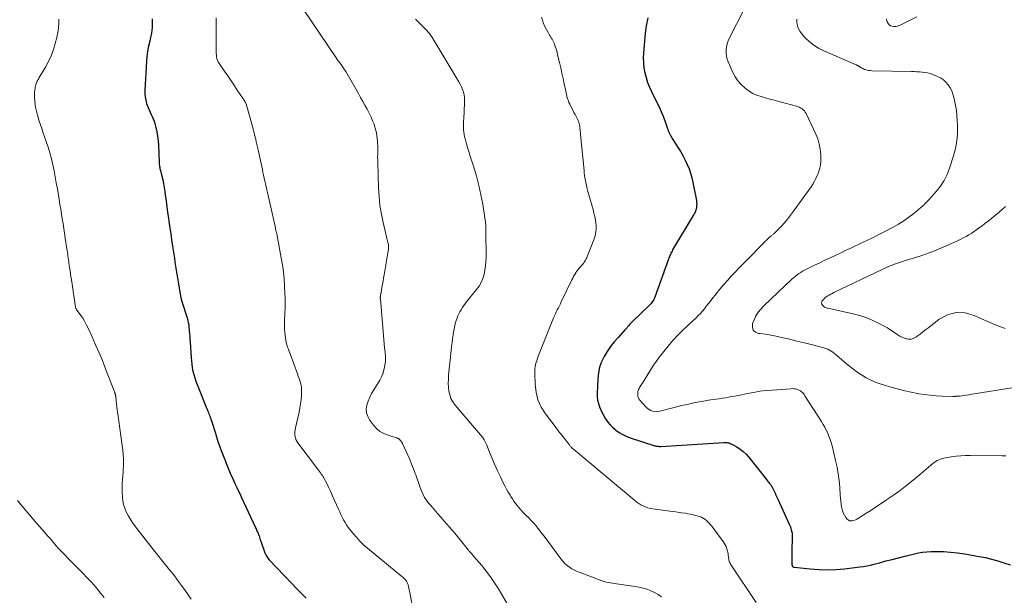
# Model space of a CAD drawing. Units: feet. Extents: x 2010000 to 2015029, y 555000 to 560000.
# Drawn here: x 2010249 to 2010477, y 557708 to 557842 of the extents above; entities that cross this region are included whole.
import ezdxf

# ---------------------------------------------------------------- set-up
doc = ezdxf.new("R2010")
doc.units = ezdxf.units.FT
doc.header["$LTSCALE"] = 100
doc.header["$MEASUREMENT"] = 0
doc.layers.add('CONTOUR INDEX', color=32, linetype='Continuous', lineweight=25)
doc.layers.add('CONTOUR INTERMEDIATE', color=40, linetype='Continuous', lineweight=15)

msp = doc.modelspace()

# ---------------------------------------------------------------- linework, layer by layer
at = {"layer": 'CONTOUR INDEX', "flags": 128}
for points, elevation in [([(2010279.47, 557841.98), (2010279.47, 557841.03), (2010279.42, 557840.09), (2010279.33, 557839.15), (2010279.18, 557838.22), (2010278.98, 557837.3), (2010278.86, 557836.79), (2010278.6, 557835.62), (2010278.39, 557834.43), (2010278.24, 557833.24), (2010278.14, 557832.04), (2010277.75, 557825.35), (2010277.75, 557824.56), (2010277.81, 557823.79), (2010277.96, 557823.03), (2010278.16, 557822.27), (2010278.3, 557821.87), (2010278.5, 557821.32), (2010278.71, 557820.79), (2010278.95, 557820.27), (2010279.22, 557819.76), (2010279.47, 557819.24), (2010279.7, 557818.72), (2010279.89, 557818.18), (2010280.05, 557817.63), (2010280.28, 557816.71), (2010280.5, 557815.69), (2010280.69, 557814.66), (2010280.81, 557813.63), (2010280.89, 557812.58), (2010281.07, 557808.62), (2010281.08, 557808.38), (2010281.1, 557808.14), (2010281.13, 557807.9), (2010281.16, 557807.66), (2010281.2, 557807.43), (2010281.24, 557807.19), (2010281.3, 557806.96), (2010281.35, 557806.72), (2010281.68, 557805.42), (2010281.89, 557804.54), (2010282.08, 557803.65), (2010282.24, 557802.75), (2010282.37, 557801.85), (2010282.49, 557800.98), (2010282.67, 557799.63), (2010282.86, 557798.29), (2010283.04, 557796.95), (2010283.23, 557795.61), (2010283.33, 557794.82), (2010283.53, 557793.4), (2010283.74, 557791.98), (2010283.95, 557790.55), (2010284.17, 557789.13), (2010284.45, 557787.29), (2010284.6, 557786.36), (2010284.74, 557785.43), (2010284.89, 557784.5), (2010285.03, 557783.57), (2010285.18, 557782.64), (2010285.33, 557781.72), (2010285.49, 557780.79), (2010285.64, 557779.86), (2010286.04, 557777.49), (2010286.06, 557777.36), (2010286.09, 557777.24), (2010286.11, 557777.11), (2010286.14, 557776.99), (2010286.18, 557776.86), (2010286.21, 557776.74), (2010286.25, 557776.62), (2010286.28, 557776.49), (2010287.55, 557772.43), (2010287.63, 557772.17), (2010287.7, 557771.92), (2010287.76, 557771.66), (2010287.82, 557771.4), (2010287.88, 557771.14), (2010287.92, 557770.88), (2010287.96, 557770.61), (2010287.99, 557770.35), (2010288.06, 557769.52), (2010288.12, 557768.84), (2010288.18, 557768.17), (2010288.22, 557767.49), (2010288.27, 557766.81), (2010288.47, 557763.26), (2010288.54, 557762.45), (2010288.63, 557761.65), (2010288.76, 557760.84), (2010288.92, 557760.05), (2010289.12, 557759.26), (2010289.34, 557758.48), (2010289.6, 557757.71), (2010289.89, 557756.95), (2010292.15, 557751.32), (2010292.27, 557751.02), (2010292.39, 557750.72), (2010292.52, 557750.42), (2010292.64, 557750.12), (2010292.76, 557749.82), (2010292.87, 557749.52), (2010292.98, 557749.22), (2010293.08, 557748.91), (2010293.35, 557748.06), (2010293.59, 557747.32), (2010293.82, 557746.59), (2010294.04, 557745.85), (2010294.27, 557745.11), (2010294.29, 557745.03), (2010294.53, 557744.26), (2010294.79, 557743.49), (2010295.06, 557742.72), (2010295.35, 557741.97), (2010297.44, 557736.73), (2010297.74, 557735.99), (2010298.06, 557735.24), (2010298.39, 557734.51), (2010298.73, 557733.78), (2010299.08, 557733.05), (2010299.42, 557732.33), (2010299.77, 557731.6), (2010300.11, 557730.87), (2010303.36, 557723.88), (2010303.47, 557723.62), (2010303.59, 557723.37), (2010303.71, 557723.12), (2010303.83, 557722.87), (2010303.94, 557722.61), (2010304.04, 557722.36), (2010304.14, 557722.1), (2010304.23, 557721.83), (2010304.26, 557721.75), (2010304.35, 557721.44), (2010304.46, 557721.13), (2010304.56, 557720.82), (2010304.67, 557720.52), (2010305.64, 557717.84), (2010305.84, 557717.4), (2010306.06, 557716.97), (2010306.34, 557716.58), (2010306.65, 557716.21), (2010311.86, 557710.7), (2010312.95, 557709.56), (2010314.05, 557708.42), (2010315.17, 557707.29)], 860), ([(2010394.53, 557842.19), (2010394.21, 557840.36), (2010393.97, 557838.52), (2010393.55, 557834.02), (2010393.5, 557832.86), (2010393.52, 557831.7), (2010393.66, 557830.56), (2010393.86, 557829.42), (2010394.16, 557828.29), (2010394.51, 557827.18), (2010394.94, 557826.1), (2010395.41, 557825.04), (2010397.39, 557820.99), (2010397.76, 557820.17), (2010398.12, 557819.35), (2010398.44, 557818.51), (2010398.73, 557817.66), (2010399.07, 557816.6), (2010399.18, 557816.28), (2010399.31, 557815.95), (2010399.44, 557815.64), (2010399.58, 557815.32), (2010399.74, 557815.02), (2010399.9, 557814.71), (2010400.07, 557814.42), (2010400.25, 557814.12), (2010401.64, 557811.96), (2010402.21, 557811.02), (2010402.75, 557810.07), (2010403.25, 557809.1), (2010403.72, 557808.11), (2010404.14, 557807.09), (2010404.5, 557806.07), (2010404.8, 557805.02), (2010405.04, 557803.95), (2010405.8, 557800.1), (2010405.86, 557799.72), (2010405.9, 557799.33), (2010405.91, 557798.94), (2010405.9, 557798.55), (2010405.89, 557798.33), (2010405.86, 557798.06), (2010405.81, 557797.78), (2010405.74, 557797.52), (2010405.64, 557797.25), (2010405.53, 557797), (2010405.41, 557796.75), (2010405.27, 557796.5), (2010405.13, 557796.25), (2010400.33, 557788.24), (2010400.19, 557787.99), (2010400.05, 557787.73), (2010399.92, 557787.47), (2010399.79, 557787.21), (2010399.68, 557786.94), (2010399.57, 557786.67), (2010399.46, 557786.4), (2010399.36, 557786.13), (2010396.21, 557777.29), (2010396.1, 557777.02), (2010395.97, 557776.75), (2010395.83, 557776.5), (2010395.67, 557776.25), (2010395.49, 557776.01), (2010395.3, 557775.78), (2010395.1, 557775.56), (2010394.9, 557775.35), (2010391.06, 557771.68), (2010390.86, 557771.48), (2010390.67, 557771.28), (2010390.48, 557771.08), (2010390.3, 557770.87), (2010390.12, 557770.65), (2010390.03, 557770.55), (2010389.95, 557770.44), (2010389.86, 557770.33), (2010389.77, 557770.22), (2010389.69, 557770.11), (2010389.6, 557770), (2010389.51, 557769.9), (2010389.41, 557769.79), (2010387.69, 557767.91), (2010386.78, 557766.86), (2010385.93, 557765.77), (2010385.15, 557764.64), (2010384.42, 557763.46), (2010383.82, 557762.23), (2010383.35, 557760.97), (2010383.07, 557759.65), (2010382.93, 557758.29), (2010382.81, 557754.87), (2010382.83, 557754.08), (2010382.91, 557753.31), (2010383.09, 557752.54), (2010383.33, 557751.79), (2010383.63, 557751.06), (2010383.97, 557750.34), (2010384.35, 557749.64), (2010384.76, 557748.96), (2010384.79, 557748.91), (2010385.27, 557748.23), (2010385.79, 557747.6), (2010386.37, 557747.02), (2010386.99, 557746.47), (2010387.16, 557746.33), (2010387.93, 557745.79), (2010388.72, 557745.3), (2010389.56, 557744.91), (2010390.44, 557744.57), (2010395.94, 557742.79), (2010396.14, 557742.73), (2010396.35, 557742.68), (2010396.55, 557742.64), (2010396.76, 557742.61), (2010396.98, 557742.59), (2010397.19, 557742.58), (2010397.4, 557742.58), (2010397.61, 557742.58), (2010412.18, 557743.45), (2010412.42, 557743.46), (2010412.66, 557743.46), (2010412.9, 557743.44), (2010413.14, 557743.41), (2010413.38, 557743.36), (2010413.61, 557743.29), (2010413.83, 557743.2), (2010414.05, 557743.1), (2010415.23, 557742.45), (2010416, 557741.96), (2010416.72, 557741.42), (2010417.37, 557740.8), (2010417.98, 557740.12), (2010422.1, 557734.9), (2010422.29, 557734.67), (2010422.47, 557734.44), (2010422.65, 557734.21), (2010422.82, 557733.98), (2010423.05, 557733.69), (2010423.11, 557733.6), (2010423.18, 557733.51), (2010423.24, 557733.42), (2010423.3, 557733.33), (2010423.36, 557733.24), (2010423.41, 557733.14), (2010423.46, 557733.05), (2010423.51, 557732.95), (2010423.87, 557732.19), (2010424.1, 557731.72), (2010424.32, 557731.24), (2010424.54, 557730.76), (2010424.76, 557730.28), (2010427.39, 557724.51), (2010427.54, 557724.19), (2010427.67, 557723.85), (2010427.78, 557723.51), (2010427.89, 557723.17), (2010428.04, 557722.66), (2010428.06, 557722.57), (2010428.08, 557722.48), (2010428.09, 557722.38), (2010428.1, 557722.29), (2010428.11, 557722.2), (2010428.12, 557722.1), (2010428.12, 557722.01), (2010428.12, 557721.92), (2010428.02, 557717.74), (2010428.01, 557717.3), (2010428, 557716.85), (2010428, 557716.4), (2010428, 557715.96), (2010428.01, 557715.33), (2010428.02, 557715.2), (2010428.04, 557715.07), (2010428.07, 557714.94), (2010428.11, 557714.81), (2010428.12, 557714.78), (2010428.19, 557714.66), (2010428.28, 557714.57), (2010428.39, 557714.51), (2010428.52, 557714.47), (2010432.24, 557714.07), (2010434.25, 557713.92), (2010436.26, 557713.86), (2010438.26, 557713.95), (2010440.27, 557714.12), (2010443.79, 557714.55), (2010444.62, 557714.66), (2010445.45, 557714.81), (2010446.27, 557714.98), (2010447.08, 557715.18), (2010448.4, 557715.54), (2010449.87, 557715.93), (2010451.34, 557716.31), (2010452.82, 557716.69), (2010454.29, 557717.07), (2010456.47, 557717.62), (2010457.42, 557717.82), (2010458.38, 557717.98), (2010459.35, 557718.07), (2010460.33, 557718.12), (2010461.64, 557718.14), (2010463.27, 557718.11), (2010464.89, 557718.02), (2010466.51, 557717.85), (2010468.13, 557717.61), (2010471.48, 557717.01), (2010472.95, 557716.72), (2010474.41, 557716.38), (2010475.85, 557715.98), (2010477.28, 557715.53), (2010478.69, 557715.03)], 840)]:
    msp.add_lwpolyline(points, dxfattribs=dict(at, elevation=elevation))
at = {"layer": 'CONTOUR INTERMEDIATE', "flags": 128}
for points, elevation in [([(2010314.56, 557844.12), (2010322.15, 557832.91), (2010322.43, 557832.5), (2010322.71, 557832.1), (2010323, 557831.71), (2010323.3, 557831.31), (2010323.59, 557830.92), (2010323.87, 557830.51), (2010324.13, 557830.1), (2010324.39, 557829.68), (2010327.34, 557824.6), (2010327.86, 557823.69), (2010328.37, 557822.78), (2010328.87, 557821.87), (2010329.37, 557820.95), (2010329.51, 557820.68), (2010329.92, 557819.88), (2010330.29, 557819.08), (2010330.64, 557818.27), (2010330.97, 557817.44), (2010330.99, 557817.37), (2010331.26, 557816.57), (2010331.47, 557815.75), (2010331.63, 557814.92), (2010331.73, 557814.08), (2010331.77, 557813.64), (2010331.81, 557813.01), (2010331.84, 557812.38), (2010331.85, 557811.75), (2010331.83, 557811.11), (2010331.82, 557810.48), (2010331.81, 557809.85), (2010331.82, 557809.21), (2010331.83, 557808.58), (2010332.01, 557802.67), (2010332.13, 557800.63), (2010332.34, 557798.6), (2010332.67, 557796.59), (2010333.08, 557794.59), (2010333.88, 557791.25), (2010333.96, 557790.93), (2010334.04, 557790.6), (2010334.12, 557790.28), (2010334.2, 557789.96), (2010334.26, 557789.73), (2010334.31, 557789.52), (2010334.34, 557789.32), (2010334.36, 557789.11), (2010334.36, 557788.89), (2010334.35, 557788.68), (2010334.33, 557788.47), (2010334.31, 557788.26), (2010334.28, 557788.05), (2010333.31, 557782.45), (2010333.19, 557781.72), (2010333.07, 557780.99), (2010332.94, 557780.26), (2010332.82, 557779.53), (2010332.62, 557778.36), (2010332.6, 557778.22), (2010332.57, 557778.08), (2010332.54, 557777.94), (2010332.51, 557777.8), (2010332.48, 557777.67), (2010332.46, 557777.59), (2010332.45, 557777.52), (2010332.44, 557777.44), (2010332.43, 557777.36), (2010332.42, 557777.33), (2010332.42, 557777.27), (2010332.42, 557777.2), (2010332.42, 557777.14), (2010332.42, 557777.08), (2010332.43, 557777.02), (2010332.43, 557776.96), (2010332.44, 557776.9), (2010332.45, 557776.84), (2010333.43, 557765.47), (2010333.48, 557765.01), (2010333.52, 557764.55), (2010333.56, 557764.09), (2010333.61, 557763.63), (2010333.64, 557763.17), (2010333.65, 557762.72), (2010333.61, 557762.26), (2010333.56, 557761.81), (2010333.43, 557761.06), (2010333.25, 557760.26), (2010333, 557759.47), (2010332.67, 557758.72), (2010332.28, 557757.98), (2010330.89, 557755.7), (2010330.41, 557754.85), (2010329.99, 557753.98), (2010329.63, 557753.08), (2010329.31, 557752.16), (2010329.18, 557751.24), (2010329.22, 557750.36), (2010329.5, 557749.53), (2010329.94, 557748.72), (2010330.84, 557747.51), (2010331.56, 557746.74), (2010332.35, 557746.06), (2010333.25, 557745.55), (2010334.22, 557745.15), (2010336.15, 557744.56), (2010336.23, 557744.54), (2010336.3, 557744.51), (2010336.37, 557744.49), (2010336.44, 557744.47), (2010336.51, 557744.44), (2010336.58, 557744.41), (2010336.64, 557744.37), (2010336.7, 557744.33), (2010337.07, 557743.99), (2010337.15, 557743.91), (2010337.23, 557743.83), (2010337.3, 557743.74), (2010337.36, 557743.64), (2010337.42, 557743.54), (2010337.47, 557743.44), (2010337.52, 557743.33), (2010337.57, 557743.23), (2010338.79, 557740.53), (2010339.25, 557739.49), (2010339.69, 557738.44), (2010340.11, 557737.37), (2010340.51, 557736.3), (2010340.65, 557735.93), (2010340.97, 557735.04), (2010341.29, 557734.15), (2010341.61, 557733.27), (2010341.92, 557732.38), (2010342.28, 557731.51), (2010342.7, 557730.69), (2010343.21, 557729.92), (2010343.79, 557729.18), (2010344.13, 557728.8), (2010344.92, 557727.9), (2010345.72, 557727), (2010346.5, 557726.09), (2010347.29, 557725.19), (2010349.03, 557723.18), (2010349.7, 557722.39), (2010350.37, 557721.59), (2010351.03, 557720.79), (2010351.68, 557719.98), (2010352.91, 557718.44), (2010352.94, 557718.4), (2010352.97, 557718.36), (2010353, 557718.32), (2010353.04, 557718.28), (2010353.07, 557718.24), (2010353.1, 557718.2), (2010353.14, 557718.17), (2010353.17, 557718.13), (2010353.47, 557717.8), (2010353.65, 557717.6), (2010353.83, 557717.4), (2010354, 557717.2), (2010354.18, 557716.99), (2010355.99, 557714.87), (2010357.03, 557713.57), (2010358.03, 557712.24), (2010358.96, 557710.87), (2010359.84, 557709.46), (2010363.14, 557703.9)], 852), ([(2010416.83, 557844.08), (2010413.51, 557837.53), (2010413.22, 557836.86), (2010412.99, 557836.18), (2010412.83, 557835.47), (2010412.74, 557834.75), (2010412.74, 557834.03), (2010412.81, 557833.32), (2010412.98, 557832.62), (2010413.22, 557831.94), (2010414.33, 557829.46), (2010414.86, 557828.45), (2010415.48, 557827.51), (2010416.23, 557826.67), (2010417.07, 557825.89), (2010417.23, 557825.76), (2010418.08, 557825.15), (2010418.96, 557824.63), (2010419.91, 557824.21), (2010420.9, 557823.88), (2010421.91, 557823.6), (2010422.93, 557823.32), (2010423.94, 557823.04), (2010424.96, 557822.77), (2010429.07, 557821.65), (2010429.41, 557821.53), (2010429.75, 557821.4), (2010430.07, 557821.23), (2010430.39, 557821.04), (2010430.67, 557820.81), (2010430.92, 557820.56), (2010431.13, 557820.27), (2010431.31, 557819.96), (2010433.56, 557815.17), (2010434.02, 557814.03), (2010434.39, 557812.85), (2010434.62, 557811.65), (2010434.75, 557810.42), (2010434.78, 557809.96), (2010434.76, 557808.95), (2010434.66, 557807.96), (2010434.43, 557806.99), (2010434.12, 557806.04), (2010433.91, 557805.54), (2010433.61, 557804.86), (2010433.27, 557804.2), (2010432.89, 557803.56), (2010432.48, 557802.94), (2010428.4, 557797.22), (2010427.72, 557796.31), (2010427.01, 557795.42), (2010426.27, 557794.56), (2010425.5, 557793.72), (2010424.15, 557792.33), (2010424.03, 557792.21), (2010423.91, 557792.09), (2010423.78, 557791.97), (2010423.65, 557791.86), (2010423.51, 557791.75), (2010423.38, 557791.64), (2010423.25, 557791.52), (2010423.12, 557791.41), (2010422.69, 557791.03), (2010422.35, 557790.72), (2010422.02, 557790.41), (2010421.69, 557790.09), (2010421.37, 557789.77), (2010417.63, 557785.97), (2010416.7, 557785.01), (2010415.78, 557784.05), (2010414.86, 557783.08), (2010413.95, 557782.11), (2010413.05, 557781.12), (2010412.17, 557780.12), (2010411.31, 557779.1), (2010410.47, 557778.07), (2010409.46, 557776.8), (2010409.01, 557776.24), (2010408.57, 557775.68), (2010408.13, 557775.13), (2010407.69, 557774.57), (2010407.23, 557774.02), (2010406.76, 557773.48), (2010406.27, 557772.97), (2010405.77, 557772.47), (2010403.96, 557770.76), (2010403.49, 557770.31), (2010403.02, 557769.87), (2010402.55, 557769.43), (2010402.07, 557768.98), (2010401.61, 557768.53), (2010401.16, 557768.07), (2010400.73, 557767.59), (2010400.32, 557767.09), (2010397.31, 557763.35), (2010396.59, 557762.41), (2010395.9, 557761.46), (2010395.25, 557760.47), (2010394.62, 557759.47), (2010393.71, 557757.92), (2010393.56, 557757.68), (2010393.41, 557757.44), (2010393.25, 557757.2), (2010393.09, 557756.97), (2010393.06, 557756.92), (2010392.92, 557756.71), (2010392.78, 557756.49), (2010392.65, 557756.28), (2010392.52, 557756.06), (2010392.41, 557755.83), (2010392.32, 557755.6), (2010392.27, 557755.36), (2010392.24, 557755.11), (2010392.22, 557754.48), (2010392.23, 557754.33), (2010392.24, 557754.19), (2010392.28, 557754.05), (2010392.33, 557753.92), (2010392.4, 557753.79), (2010392.47, 557753.66), (2010392.55, 557753.54), (2010392.65, 557753.43), (2010394.2, 557751.67), (2010394.51, 557751.37), (2010394.85, 557751.11), (2010395.23, 557750.92), (2010395.64, 557750.76), (2010396.06, 557750.68), (2010396.49, 557750.64), (2010396.91, 557750.66), (2010397.34, 557750.74), (2010402.47, 557752.04), (2010404.01, 557752.41), (2010405.56, 557752.75), (2010407.12, 557753.04), (2010408.68, 557753.3), (2010410.33, 557753.55), (2010411.08, 557753.66), (2010411.82, 557753.78), (2010412.57, 557753.89), (2010413.31, 557754.01), (2010414.06, 557754.14), (2010414.8, 557754.27), (2010415.54, 557754.42), (2010416.28, 557754.57), (2010417.68, 557754.86), (2010419.12, 557755.13), (2010420.56, 557755.37), (2010422.02, 557755.54), (2010423.47, 557755.67), (2010427.8, 557755.98), (2010428.13, 557755.99), (2010428.46, 557755.98), (2010428.79, 557755.93), (2010429.12, 557755.86), (2010429.17, 557755.84), (2010429.46, 557755.74), (2010429.74, 557755.62), (2010430, 557755.46), (2010430.25, 557755.28), (2010430.47, 557755.07), (2010430.69, 557754.85), (2010430.88, 557754.61), (2010431.05, 557754.35), (2010434.87, 557748.34), (2010435.27, 557747.68), (2010435.65, 557747.02), (2010436, 557746.33), (2010436.33, 557745.64), (2010436.63, 557744.93), (2010436.9, 557744.21), (2010437.13, 557743.47), (2010437.34, 557742.73), (2010438.18, 557739.3), (2010438.51, 557737.75), (2010438.8, 557736.19), (2010439, 557734.61), (2010439.14, 557733.03), (2010439.26, 557731.27), (2010439.32, 557730.57), (2010439.39, 557729.86), (2010439.47, 557729.16), (2010439.57, 557728.46), (2010439.6, 557728.29), (2010439.74, 557727.69), (2010439.94, 557727.12), (2010440.22, 557726.58), (2010440.56, 557726.07), (2010440.85, 557725.69), (2010441.11, 557725.46), (2010441.39, 557725.3), (2010441.72, 557725.25), (2010442.06, 557725.27), (2010442.43, 557725.38), (2010442.79, 557725.51), (2010443.13, 557725.68), (2010443.47, 557725.87), (2010444.57, 557726.57), (2010445.45, 557727.13), (2010446.32, 557727.69), (2010447.2, 557728.25), (2010448.06, 557728.82), (2010450.03, 557730.12), (2010451.62, 557731.21), (2010453.19, 557732.34), (2010454.71, 557733.52), (2010456.21, 557734.74), (2010458.06, 557736.3), (2010458.61, 557736.77), (2010459.16, 557737.23), (2010459.71, 557737.7), (2010460.27, 557738.17), (2010460.73, 557738.56), (2010461.06, 557738.81), (2010461.4, 557739.05), (2010461.76, 557739.26), (2010462.13, 557739.46), (2010462.52, 557739.62), (2010462.91, 557739.76), (2010463.31, 557739.86), (2010463.73, 557739.94), (2010465.07, 557740.14), (2010466.15, 557740.28), (2010467.24, 557740.38), (2010468.34, 557740.43), (2010469.43, 557740.45), (2010476.79, 557740.4), (2010477.71, 557740.35)], 836), ([(2010257.78, 557841.91), (2010257.76, 557841.43), (2010257.73, 557840.78), (2010257.66, 557839.98), (2010257.57, 557839.19), (2010257.43, 557838.4), (2010257.27, 557837.61), (2010256.94, 557836.24), (2010256.52, 557834.8), (2010256.02, 557833.39), (2010255.39, 557832.04), (2010254.67, 557830.72), (2010253.2, 557828.29), (2010253.08, 557828.09), (2010252.97, 557827.89), (2010252.86, 557827.69), (2010252.75, 557827.49), (2010252.65, 557827.28), (2010252.56, 557827.07), (2010252.49, 557826.85), (2010252.42, 557826.63), (2010252.37, 557826.4), (2010252.29, 557826.07), (2010252.23, 557825.73), (2010252.18, 557825.4), (2010252.14, 557825.06), (2010252.12, 557824.72), (2010252.12, 557824.38), (2010252.13, 557824.04), (2010252.15, 557823.7), (2010252.3, 557822.04), (2010252.38, 557821.41), (2010252.48, 557820.79), (2010252.63, 557820.17), (2010252.79, 557819.56), (2010252.95, 557819.06), (2010253.21, 557818.2), (2010253.49, 557817.34), (2010253.78, 557816.49), (2010254.07, 557815.64), (2010254.83, 557813.48), (2010255.27, 557812.14), (2010255.68, 557810.78), (2010256.04, 557809.41), (2010256.37, 557808.04), (2010256.65, 557806.65), (2010256.93, 557805.26), (2010257.18, 557803.86), (2010257.42, 557802.46), (2010257.84, 557799.93), (2010258.02, 557798.81), (2010258.21, 557797.7), (2010258.39, 557796.59), (2010258.57, 557795.47), (2010258.75, 557794.36), (2010258.93, 557793.25), (2010259.1, 557792.13), (2010259.27, 557791.01), (2010259.64, 557788.49), (2010259.7, 557788.07), (2010259.76, 557787.66), (2010259.82, 557787.24), (2010259.88, 557786.83), (2010259.94, 557786.41), (2010260, 557785.99), (2010260.06, 557785.58), (2010260.12, 557785.16), (2010260.25, 557784.26), (2010260.38, 557783.39), (2010260.5, 557782.53), (2010260.63, 557781.66), (2010260.76, 557780.8), (2010261.64, 557774.93), (2010261.66, 557774.83), (2010261.68, 557774.73), (2010261.72, 557774.63), (2010261.77, 557774.53), (2010261.82, 557774.44), (2010261.87, 557774.34), (2010261.93, 557774.25), (2010261.99, 557774.17), (2010262.85, 557773.02), (2010263.32, 557772.35), (2010263.75, 557771.66), (2010264.15, 557770.94), (2010264.51, 557770.2), (2010265.49, 557768.04), (2010266.31, 557766.2), (2010267.1, 557764.35), (2010267.87, 557762.5), (2010268.61, 557760.63), (2010270.69, 557755.26), (2010270.73, 557755.16), (2010270.76, 557755.06), (2010270.8, 557754.96), (2010270.83, 557754.86), (2010270.85, 557754.79), (2010270.87, 557754.72), (2010270.89, 557754.66), (2010270.91, 557754.59), (2010270.92, 557754.53), (2010270.94, 557754.46), (2010270.95, 557754.39), (2010270.96, 557754.32), (2010270.97, 557754.26), (2010271.09, 557753.07), (2010271.16, 557752.41), (2010271.24, 557751.76), (2010271.32, 557751.1), (2010271.41, 557750.44), (2010271.52, 557749.64), (2010271.6, 557749.05), (2010271.68, 557748.47), (2010271.77, 557747.89), (2010271.85, 557747.31), (2010272.5, 557742.77), (2010272.63, 557741.73), (2010272.72, 557740.68), (2010272.76, 557739.63), (2010272.77, 557738.58), (2010272.76, 557738.05), (2010272.74, 557737.26), (2010272.7, 557736.47), (2010272.64, 557735.69), (2010272.57, 557734.9), (2010272.51, 557734.12), (2010272.47, 557733.34), (2010272.46, 557732.55), (2010272.49, 557731.76), (2010272.53, 557730.86), (2010272.64, 557729.95), (2010272.81, 557729.06), (2010273.09, 557728.19), (2010273.43, 557727.34), (2010273.86, 557726.52), (2010274.31, 557725.71), (2010274.82, 557724.95), (2010275.37, 557724.2), (2010279.74, 557718.56), (2010280.67, 557717.38), (2010281.6, 557716.19), (2010282.55, 557715.02), (2010283.5, 557713.85), (2010284.44, 557712.68), (2010285.36, 557711.49), (2010286.25, 557710.27), (2010287.12, 557709.05), (2010288.49, 557707.07)], 864), ([(2010294.34, 557842.18), (2010294.34, 557841.3), (2010294.34, 557833.88), (2010294.35, 557833.6), (2010294.37, 557833.32), (2010294.41, 557833.04), (2010294.46, 557832.77), (2010294.53, 557832.5), (2010294.62, 557832.24), (2010294.74, 557832), (2010294.89, 557831.76), (2010296.19, 557829.89), (2010296.99, 557828.72), (2010297.79, 557827.54), (2010298.59, 557826.36), (2010299.37, 557825.18), (2010300.93, 557822.84), (2010301, 557822.73), (2010301.07, 557822.62), (2010301.13, 557822.5), (2010301.18, 557822.39), (2010301.23, 557822.27), (2010301.28, 557822.15), (2010301.32, 557822.02), (2010301.35, 557821.9), (2010302.86, 557816.39), (2010302.92, 557816.2), (2010302.97, 557816), (2010303.03, 557815.8), (2010303.08, 557815.6), (2010303.13, 557815.4), (2010303.19, 557815.2), (2010303.24, 557815), (2010303.28, 557814.8), (2010303.48, 557813.96), (2010303.62, 557813.34), (2010303.76, 557812.72), (2010303.9, 557812.1), (2010304.04, 557811.48), (2010305.03, 557806.94), (2010305.18, 557806.27), (2010305.33, 557805.59), (2010305.48, 557804.92), (2010305.64, 557804.25), (2010305.79, 557803.58), (2010305.95, 557802.91), (2010306.1, 557802.24), (2010306.25, 557801.57), (2010308.06, 557793.39), (2010308.12, 557793.1), (2010308.19, 557792.82), (2010308.26, 557792.53), (2010308.32, 557792.25), (2010308.39, 557791.96), (2010308.45, 557791.67), (2010308.51, 557791.39), (2010308.57, 557791.1), (2010309.43, 557786.43), (2010309.7, 557784.8), (2010309.92, 557783.17), (2010310.08, 557781.52), (2010310.2, 557779.87), (2010310.29, 557777.98), (2010310.31, 557777.28), (2010310.33, 557776.57), (2010310.33, 557775.86), (2010310.32, 557775.15), (2010310.3, 557774.45), (2010310.27, 557773.74), (2010310.24, 557773.03), (2010310.21, 557772.33), (2010310.2, 557772.18), (2010310.18, 557771.41), (2010310.17, 557770.63), (2010310.2, 557769.85), (2010310.25, 557769.08), (2010310.31, 557768.34), (2010310.38, 557767.79), (2010310.47, 557767.25), (2010310.59, 557766.72), (2010310.74, 557766.19), (2010310.91, 557765.66), (2010311.09, 557765.14), (2010311.27, 557764.62), (2010311.46, 557764.1), (2010313.19, 557759.4), (2010313.37, 557758.9), (2010313.55, 557758.38), (2010313.72, 557757.87), (2010313.88, 557757.36), (2010314.02, 557756.84), (2010314.11, 557756.31), (2010314.15, 557755.78), (2010314.15, 557755.25), (2010314.11, 557754.38), (2010314.03, 557753.42), (2010313.92, 557752.45), (2010313.76, 557751.5), (2010313.56, 557750.55), (2010312.71, 557746.92), (2010312.63, 557746.46), (2010312.58, 557745.99), (2010312.58, 557745.53), (2010312.61, 557745.06), (2010312.7, 557744.61), (2010312.84, 557744.18), (2010313.04, 557743.77), (2010313.29, 557743.38), (2010318.09, 557737.03), (2010318.31, 557736.74), (2010318.52, 557736.45), (2010318.73, 557736.15), (2010318.94, 557735.85), (2010318.97, 557735.81), (2010319.16, 557735.53), (2010319.33, 557735.25), (2010319.5, 557734.95), (2010319.65, 557734.65), (2010320.06, 557733.8), (2010320.41, 557733.07), (2010320.76, 557732.34), (2010321.09, 557731.6), (2010321.43, 557730.86), (2010322.71, 557727.96), (2010323, 557727.33), (2010323.29, 557726.71), (2010323.6, 557726.09), (2010323.91, 557725.48), (2010324.25, 557724.88), (2010324.61, 557724.3), (2010325, 557723.74), (2010325.42, 557723.19), (2010326.08, 557722.37), (2010326.87, 557721.45), (2010327.69, 557720.56), (2010328.56, 557719.72), (2010329.47, 557718.92), (2010337.42, 557712.34), (2010337.66, 557712.14), (2010337.89, 557711.92), (2010338.11, 557711.7), (2010338.32, 557711.47), (2010338.51, 557711.22), (2010338.66, 557710.96), (2010338.78, 557710.67), (2010338.87, 557710.38), (2010339.95, 557705.13)], 856), ([(2010340.58, 557841.91), (2010341.04, 557841.39), (2010342.58, 557839.89), (2010342.91, 557839.56), (2010343.22, 557839.22), (2010343.53, 557838.88), (2010343.82, 557838.53), (2010344.11, 557838.17), (2010344.38, 557837.8), (2010344.63, 557837.42), (2010344.88, 557837.03), (2010350.7, 557827.34), (2010351.01, 557826.76), (2010351.3, 557826.16), (2010351.53, 557825.55), (2010351.73, 557824.92), (2010351.87, 557824.28), (2010351.97, 557823.63), (2010352.01, 557822.98), (2010352.01, 557822.32), (2010351.8, 557818.75), (2010351.77, 557818.23), (2010351.75, 557817.71), (2010351.75, 557817.18), (2010351.75, 557816.66), (2010351.77, 557816.14), (2010351.82, 557815.63), (2010351.91, 557815.11), (2010352.02, 557814.61), (2010352.22, 557813.82), (2010352.45, 557812.92), (2010352.7, 557812.03), (2010352.97, 557811.14), (2010353.24, 557810.26), (2010354.13, 557807.51), (2010354.76, 557805.38), (2010355.33, 557803.23), (2010355.8, 557801.05), (2010356.21, 557798.86), (2010356.8, 557795.17), (2010356.85, 557794.81), (2010356.89, 557794.45), (2010356.92, 557794.09), (2010356.93, 557793.73), (2010356.94, 557793.37), (2010356.95, 557793.01), (2010356.95, 557792.65), (2010356.96, 557792.29), (2010357, 557786.52), (2010356.97, 557785.52), (2010356.89, 557784.52), (2010356.74, 557783.54), (2010356.53, 557782.56), (2010356.23, 557781.61), (2010355.85, 557780.7), (2010355.36, 557779.85), (2010354.79, 557779.03), (2010352.4, 557776.06), (2010352.08, 557775.64), (2010351.76, 557775.21), (2010351.46, 557774.76), (2010351.17, 557774.31), (2010350.9, 557773.85), (2010350.66, 557773.38), (2010350.45, 557772.89), (2010350.26, 557772.39), (2010350.08, 557771.84), (2010349.84, 557771.05), (2010349.63, 557770.26), (2010349.47, 557769.45), (2010349.34, 557768.64), (2010349.32, 557768.48), (2010349.21, 557767.59), (2010349.1, 557766.69), (2010349, 557765.79), (2010348.91, 557764.89), (2010348.3, 557759.09), (2010348.24, 557758.18), (2010348.22, 557757.26), (2010348.26, 557756.34), (2010348.35, 557755.43), (2010348.55, 557754.55), (2010348.84, 557753.71), (2010349.27, 557752.93), (2010349.8, 557752.19), (2010353.85, 557747.42), (2010354.32, 557746.88), (2010354.78, 557746.33), (2010355.24, 557745.79), (2010355.7, 557745.24), (2010356.14, 557744.68), (2010356.53, 557744.09), (2010356.87, 557743.47), (2010357.16, 557742.83), (2010357.81, 557741.22), (2010358.41, 557739.76), (2010359.03, 557738.32), (2010359.68, 557736.88), (2010360.35, 557735.46), (2010361, 557734.11), (2010361.37, 557733.37), (2010361.75, 557732.64), (2010362.15, 557731.92), (2010362.57, 557731.2), (2010362.75, 557730.91), (2010363.1, 557730.36), (2010363.47, 557729.82), (2010363.86, 557729.3), (2010364.27, 557728.79), (2010364.53, 557728.47), (2010365.08, 557727.84), (2010365.64, 557727.22), (2010366.22, 557726.61), (2010366.82, 557726.03), (2010367.41, 557725.43), (2010367.98, 557724.83), (2010368.52, 557724.19), (2010369.05, 557723.54), (2010369.8, 557722.56), (2010370.69, 557721.4), (2010371.56, 557720.24), (2010372.43, 557719.07), (2010373.29, 557717.89), (2010374.38, 557716.4), (2010374.82, 557715.86), (2010375.29, 557715.36), (2010375.8, 557714.91), (2010376.36, 557714.49), (2010376.94, 557714.12), (2010377.55, 557713.79), (2010378.17, 557713.49), (2010378.81, 557713.22), (2010383.49, 557711.47), (2010383.95, 557711.31), (2010384.42, 557711.16), (2010384.9, 557711.04), (2010385.38, 557710.93), (2010385.86, 557710.83), (2010386.34, 557710.74), (2010386.83, 557710.67), (2010387.32, 557710.6), (2010391.6, 557710.02), (2010392.54, 557709.86), (2010393.47, 557709.64), (2010394.38, 557709.36), (2010395.27, 557709.03), (2010396.13, 557708.61), (2010396.95, 557708.15), (2010397.71, 557707.6)], 848), ([(2010369.88, 557842.37), (2010370.1, 557841.63), (2010370.36, 557840.91), (2010370.67, 557840.2), (2010371.01, 557839.51), (2010371.41, 557838.76), (2010371.58, 557838.45), (2010371.76, 557838.15), (2010371.95, 557837.85), (2010372.14, 557837.56), (2010372.33, 557837.27), (2010372.5, 557836.96), (2010372.64, 557836.65), (2010372.78, 557836.32), (2010372.94, 557835.87), (2010373.14, 557835.32), (2010373.32, 557834.76), (2010373.48, 557834.19), (2010373.62, 557833.62), (2010374.04, 557831.83), (2010374.32, 557830.59), (2010374.6, 557829.34), (2010374.86, 557828.1), (2010375.12, 557826.85), (2010375.48, 557825.13), (2010375.56, 557824.75), (2010375.65, 557824.37), (2010375.75, 557823.99), (2010375.86, 557823.61), (2010375.97, 557823.23), (2010376.11, 557822.86), (2010376.25, 557822.5), (2010376.42, 557822.14), (2010376.59, 557821.79), (2010376.84, 557821.26), (2010377.11, 557820.74), (2010377.37, 557820.22), (2010377.65, 557819.7), (2010378.3, 557818.45), (2010378.37, 557818.33), (2010378.43, 557818.2), (2010378.48, 557818.07), (2010378.53, 557817.93), (2010378.57, 557817.8), (2010378.61, 557817.66), (2010378.64, 557817.52), (2010378.66, 557817.38), (2010378.83, 557816.02), (2010378.93, 557815.19), (2010379.02, 557814.37), (2010379.11, 557813.54), (2010379.19, 557812.72), (2010379.74, 557806.72), (2010379.8, 557806.14), (2010379.87, 557805.57), (2010379.96, 557804.99), (2010380.05, 557804.42), (2010380.17, 557803.85), (2010380.29, 557803.29), (2010380.43, 557802.72), (2010380.58, 557802.16), (2010381.63, 557798.43), (2010381.85, 557797.62), (2010382.05, 557796.8), (2010382.22, 557795.98), (2010382.37, 557795.16), (2010382.48, 557794.49), (2010382.55, 557794), (2010382.58, 557793.5), (2010382.57, 557793), (2010382.52, 557792.5), (2010382.44, 557792.01), (2010382.33, 557791.52), (2010382.19, 557791.04), (2010382.02, 557790.57), (2010380.49, 557786.7), (2010380.37, 557786.42), (2010380.24, 557786.15), (2010380.09, 557785.88), (2010379.94, 557785.62), (2010379.77, 557785.36), (2010379.59, 557785.12), (2010379.39, 557784.88), (2010379.19, 557784.65), (2010378.98, 557784.42), (2010378.67, 557784.07), (2010378.38, 557783.72), (2010378.11, 557783.34), (2010377.85, 557782.96), (2010377.83, 557782.93), (2010377.58, 557782.52), (2010377.33, 557782.11), (2010377.11, 557781.68), (2010376.89, 557781.25), (2010374.46, 557776.17), (2010374.24, 557775.7), (2010374.01, 557775.24), (2010373.78, 557774.79), (2010373.54, 557774.33), (2010373.31, 557773.87), (2010373.09, 557773.41), (2010372.88, 557772.94), (2010372.68, 557772.47), (2010369.34, 557764.12), (2010369.13, 557763.57), (2010368.93, 557763.03), (2010368.75, 557762.47), (2010368.58, 557761.92), (2010368.44, 557761.35), (2010368.34, 557760.78), (2010368.29, 557760.21), (2010368.28, 557759.63), (2010368.36, 557756.99), (2010368.59, 557755.15), (2010369.04, 557753.38), (2010369.8, 557751.72), (2010370.78, 557750.14), (2010373.7, 557746.28), (2010373.98, 557745.91), (2010374.27, 557745.54), (2010374.56, 557745.18), (2010374.86, 557744.82), (2010374.87, 557744.8), (2010375.16, 557744.45), (2010375.45, 557744.09), (2010375.73, 557743.73), (2010376, 557743.36), (2010376.35, 557742.9), (2010376.45, 557742.77), (2010376.56, 557742.64), (2010376.67, 557742.51), (2010376.78, 557742.38), (2010376.94, 557742.22), (2010376.98, 557742.18), (2010377.02, 557742.14), (2010377.06, 557742.1), (2010377.1, 557742.06), (2010377.14, 557742.02), (2010377.19, 557741.98), (2010377.23, 557741.95), (2010377.27, 557741.91), (2010391.53, 557729.98), (2010391.99, 557729.63), (2010392.47, 557729.29), (2010392.97, 557729), (2010393.49, 557728.73), (2010394.03, 557728.5), (2010394.58, 557728.31), (2010395.14, 557728.17), (2010395.72, 557728.07), (2010399.67, 557727.53), (2010400.58, 557727.4), (2010401.49, 557727.27), (2010402.39, 557727.14), (2010403.3, 557727.01), (2010403.89, 557726.92), (2010404.5, 557726.81), (2010405.1, 557726.68), (2010405.7, 557726.53), (2010406.29, 557726.36), (2010406.58, 557726.27), (2010407.01, 557726.1), (2010407.42, 557725.9), (2010407.8, 557725.65), (2010408.17, 557725.36), (2010408.51, 557725.04), (2010408.83, 557724.71), (2010409.13, 557724.36), (2010409.42, 557723.99), (2010412.05, 557720.44), (2010412.3, 557720.06), (2010412.53, 557719.67), (2010412.72, 557719.26), (2010412.89, 557718.83), (2010412.93, 557718.7), (2010413.05, 557718.33), (2010413.14, 557717.95), (2010413.21, 557717.57), (2010413.25, 557717.18), (2010413.28, 557716.91), (2010413.31, 557716.65), (2010413.35, 557716.4), (2010413.4, 557716.15), (2010413.47, 557715.9), (2010413.55, 557715.66), (2010413.65, 557715.43), (2010413.76, 557715.21), (2010413.9, 557714.99), (2010419.76, 557706.25)], 844), ([(2010429.2, 557841.91), (2010429.2, 557841.34), (2010429.28, 557840.54), (2010429.47, 557839.79), (2010429.83, 557839.09), (2010430.3, 557838.44), (2010431.04, 557837.64), (2010432.03, 557836.69), (2010433.08, 557835.84), (2010434.23, 557835.13), (2010435.44, 557834.51), (2010442.92, 557831.28), (2010443.02, 557831.24), (2010443.12, 557831.19), (2010443.22, 557831.14), (2010443.32, 557831.09), (2010443.42, 557831.03), (2010443.51, 557830.98), (2010443.61, 557830.92), (2010443.7, 557830.86), (2010443.96, 557830.68), (2010444.19, 557830.54), (2010444.43, 557830.41), (2010444.67, 557830.31), (2010444.92, 557830.21), (2010445.12, 557830.15), (2010445.48, 557830.05), (2010445.84, 557829.97), (2010446.21, 557829.93), (2010446.58, 557829.9), (2010455.81, 557829.71), (2010456.43, 557829.69), (2010457.06, 557829.66), (2010457.68, 557829.62), (2010458.31, 557829.58), (2010458.93, 557829.5), (2010459.53, 557829.39), (2010460.13, 557829.23), (2010460.72, 557829.03), (2010461.85, 557828.59), (2010462.57, 557828.24), (2010463.23, 557827.81), (2010463.81, 557827.26), (2010464.34, 557826.65), (2010464.77, 557825.95), (2010465.14, 557825.23), (2010465.42, 557824.47), (2010465.65, 557823.69), (2010465.81, 557822.98), (2010466.04, 557821.82), (2010466.23, 557820.65), (2010466.35, 557819.48), (2010466.43, 557818.3), (2010466.48, 557817.1), (2010466.46, 557815.32), (2010466.31, 557813.57), (2010465.99, 557811.83), (2010465.54, 557810.12), (2010464.62, 557807.22), (2010464.05, 557805.77), (2010463.37, 557804.38), (2010462.52, 557803.08), (2010461.55, 557801.85), (2010459.89, 557799.99), (2010459.67, 557799.75), (2010459.44, 557799.5), (2010459.21, 557799.25), (2010458.98, 557799), (2010458.75, 557798.76), (2010458.51, 557798.53), (2010458.26, 557798.31), (2010458, 557798.09), (2010456.31, 557796.7), (2010455.18, 557795.82), (2010454.02, 557795), (2010452.81, 557794.25), (2010451.56, 557793.54), (2010449.57, 557792.49), (2010448.55, 557791.96), (2010447.51, 557791.43), (2010446.47, 557790.93), (2010445.42, 557790.43), (2010444.75, 557790.11), (2010444.03, 557789.78), (2010443.32, 557789.44), (2010442.61, 557789.1), (2010441.9, 557788.76), (2010441.19, 557788.43), (2010440.47, 557788.09), (2010439.76, 557787.75), (2010439.05, 557787.42), (2010438.08, 557786.96), (2010436.88, 557786.4), (2010435.68, 557785.84), (2010434.48, 557785.27), (2010433.29, 557784.69), (2010431.42, 557783.79), (2010430.95, 557783.55), (2010430.5, 557783.3), (2010430.06, 557783.03), (2010429.63, 557782.73), (2010429.22, 557782.42), (2010428.81, 557782.1), (2010428.42, 557781.76), (2010428.03, 557781.41), (2010421.61, 557775.32), (2010421.28, 557774.99), (2010420.95, 557774.65), (2010420.64, 557774.29), (2010420.34, 557773.92), (2010420.06, 557773.54), (2010419.8, 557773.15), (2010419.59, 557772.73), (2010419.39, 557772.3), (2010418.91, 557771.12), (2010418.86, 557770.3), (2010419.03, 557769.62), (2010419.55, 557769.15), (2010420.3, 557768.81), (2010420.61, 557768.78), (2010421.87, 557768.62), (2010423.13, 557768.42), (2010424.38, 557768.19), (2010425.62, 557767.92), (2010427.57, 557767.46), (2010428.89, 557767.14), (2010430.21, 557766.82), (2010431.53, 557766.49), (2010432.84, 557766.15), (2010434.56, 557765.71), (2010435.02, 557765.59), (2010435.46, 557765.45), (2010435.9, 557765.3), (2010436.34, 557765.15), (2010436.77, 557764.96), (2010437.17, 557764.74), (2010437.56, 557764.48), (2010437.92, 557764.2), (2010440.09, 557762.29), (2010441.07, 557761.46), (2010442.07, 557760.66), (2010443.11, 557759.9), (2010444.17, 557759.17), (2010445.27, 557758.51), (2010446.39, 557757.93), (2010447.57, 557757.44), (2010448.78, 557757.01), (2010451.33, 557756.25), (2010452.78, 557755.84), (2010454.24, 557755.47), (2010455.71, 557755.15), (2010457.19, 557754.86), (2010457.47, 557754.81), (2010458.82, 557754.61), (2010460.17, 557754.45), (2010461.53, 557754.34), (2010462.89, 557754.27), (2010465.42, 557754.2), (2010465.52, 557754.2), (2010465.61, 557754.2), (2010465.71, 557754.2), (2010465.81, 557754.2), (2010465.91, 557754.2), (2010466.01, 557754.21), (2010466.1, 557754.21), (2010466.2, 557754.21), (2010466.37, 557754.21), (2010466.55, 557754.22), (2010466.74, 557754.24), (2010466.92, 557754.25), (2010467.1, 557754.28), (2010467.93, 557754.4), (2010468.53, 557754.5), (2010469.13, 557754.59), (2010469.72, 557754.68), (2010470.32, 557754.77), (2010479.13, 557756.17)], 832), ([(2010449.99, 557841.99), (2010450.11, 557841.46), (2010450.17, 557841.25), (2010450.36, 557840.88), (2010450.6, 557840.58), (2010450.92, 557840.37), (2010451.31, 557840.22), (2010451.74, 557840.18), (2010452.16, 557840.19), (2010452.58, 557840.29), (2010452.99, 557840.44), (2010457.07, 557842.46)], 828), ([(2010477.63, 557798.34), (2010476.9, 557797.68), (2010476.15, 557797.04), (2010473.57, 557794.91), (2010472.86, 557794.35), (2010472.14, 557793.8), (2010471.4, 557793.27), (2010470.66, 557792.75), (2010470.41, 557792.59), (2010469.78, 557792.17), (2010469.13, 557791.77), (2010468.48, 557791.39), (2010467.81, 557791.02), (2010467.14, 557790.67), (2010466.46, 557790.33), (2010465.77, 557790.01), (2010465.08, 557789.7), (2010463.19, 557788.89), (2010461.53, 557788.22), (2010459.87, 557787.57), (2010458.18, 557786.98), (2010456.48, 557786.43), (2010454.13, 557785.7), (2010453.45, 557785.48), (2010452.78, 557785.26), (2010452.11, 557785.02), (2010451.45, 557784.77), (2010451.29, 557784.71), (2010450.71, 557784.48), (2010450.14, 557784.24), (2010449.57, 557783.99), (2010449.01, 557783.72), (2010437.74, 557778.32), (2010437.38, 557778.14), (2010437.03, 557777.95), (2010436.68, 557777.76), (2010436.33, 557777.56), (2010435.99, 557777.34), (2010435.69, 557777.1), (2010435.41, 557776.82), (2010435.16, 557776.52), (2010435.08, 557776.41), (2010434.96, 557776.15), (2010434.92, 557775.89), (2010434.98, 557775.64), (2010435.11, 557775.39), (2010435.35, 557775.16), (2010435.6, 557774.97), (2010435.88, 557774.84), (2010436.19, 557774.73), (2010436.29, 557774.71), (2010436.67, 557774.62), (2010437.04, 557774.53), (2010437.42, 557774.44), (2010437.8, 557774.36), (2010442.56, 557773.29), (2010444.02, 557772.91), (2010445.44, 557772.45), (2010446.82, 557771.87), (2010448.17, 557771.22), (2010449.63, 557770.44), (2010450.22, 557770.11), (2010450.8, 557769.75), (2010451.37, 557769.37), (2010451.92, 557768.96), (2010452.48, 557768.57), (2010453.06, 557768.22), (2010453.67, 557767.93), (2010454.3, 557767.67), (2010454.39, 557767.64), (2010455.06, 557767.52), (2010455.71, 557767.52), (2010456.34, 557767.72), (2010456.94, 557768.04), (2010457.12, 557768.17), (2010457.8, 557768.68), (2010458.47, 557769.19), (2010459.14, 557769.71), (2010459.81, 557770.22), (2010462.25, 557772.11), (2010464.18, 557773.14), (2010466.17, 557773.71), (2010468.23, 557773.59), (2010470.35, 557773.02), (2010472.03, 557772.24), (2010473.84, 557771.44), (2010475.68, 557770.69), (2010477.54, 557770.01)], 828), ([(2010248.14, 557729.96), (2010248.75, 557729.21), (2010249.21, 557728.67), (2010250.08, 557727.67), (2010250.94, 557726.67), (2010251.81, 557725.67), (2010252.67, 557724.67), (2010254.49, 557722.57), (2010255.14, 557721.81), (2010255.79, 557721.05), (2010256.44, 557720.3), (2010257.09, 557719.54), (2010257.75, 557718.79), (2010258.43, 557718.05), (2010259.12, 557717.33), (2010259.82, 557716.62), (2010261.72, 557714.76), (2010262.59, 557713.89), (2010263.45, 557713.01), (2010264.3, 557712.12), (2010265.14, 557711.23), (2010265.96, 557710.31), (2010266.76, 557709.37), (2010267.52, 557708.41), (2010268.26, 557707.43)], 868)]:
    msp.add_lwpolyline(points, dxfattribs=dict(at, elevation=elevation))

doc.saveas('drawing.dxf')
